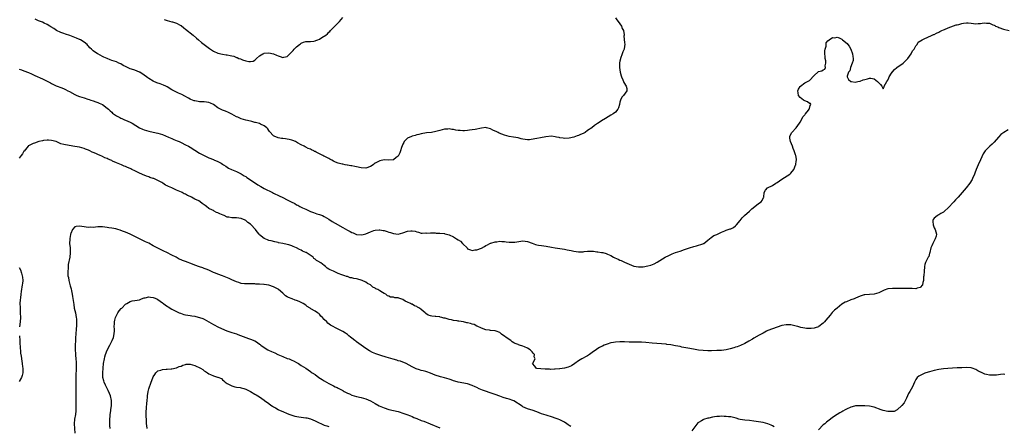
# Model space of a CAD drawing. Units: inches. Extents: x 2595000 to 2598000, y 1500000 to 1503000.
# Drawn here: x 2595735 to 2596161, y 1500328 to 1500504 of the extents above; entities that cross this region are included whole.
import ezdxf

# ---------------------------------------------------------------- set-up
doc = ezdxf.new("R2010")
doc.units = ezdxf.units.IN
doc.header["$MEASUREMENT"] = 0
doc.layers.add('LD25951500_10ft', color=133, linetype='Continuous')

msp = doc.modelspace()

# ---------------------------------------------------------------- linework, layer by layer
at = {"layer": 'LD25951500_10ft'}
for points, elevation in [([(2595993, 1500504.48), (2595993.61, 1500503.61), (2595994.2, 1500503), (2595995, 1500501.95), (2595995.7, 1500501), (2595995.98, 1500499.98), (2595996.52, 1500499), (2595996.82, 1500497.18), (2595996.79, 1500497), (2595996.68, 1500496.68), (2595997, 1500493.86), (2595997.06, 1500493.06), (2595997.08, 1500493), (2595997, 1500492.35), (2595996.79, 1500491), (2595996.21, 1500489.79), (2595995.99, 1500489), (2595995.24, 1500487), (2595995.21, 1500486.79), (2595995, 1500485.86), (2595994.86, 1500485.14), (2595994.81, 1500485), (2595994.75, 1500483), (2595995.05, 1500481), (2595995.51, 1500479.51), (2595995.66, 1500479), (2595996.26, 1500477.74), (2595996.56, 1500477), (2595996.63, 1500476.63), (2595997, 1500476.09), (2595997.38, 1500475.38), (2595997.72, 1500475), (2595997.99, 1500474.01), (2595998.03, 1500473), (2595996.54, 1500471), (2595995.81, 1500470.2), (2595995.23, 1500469), (2595995, 1500468.01), (2595994.78, 1500467), (2595994.4, 1500465.6), (2595994.12, 1500465), (2595993, 1500463.79), (2595992, 1500463), (2595991, 1500462.42), (2595988.8, 1500461), (2595987, 1500459.94), (2595985.57, 1500459), (2595985.21, 1500458.79), (2595984, 1500458), (2595982.78, 1500457), (2595981, 1500455.75), (2595979.88, 1500455), (2595979, 1500454.5), (2595977.94, 1500454.06), (2595977, 1500453.62), (2595976.51, 1500453.49), (2595975, 1500452.97), (2595973, 1500452.55), (2595971, 1500452.4), (2595970.48, 1500452.48), (2595969, 1500452.63), (2595968.74, 1500452.74), (2595967.51, 1500453), (2595967, 1500453.09), (2595965.3, 1500453.3), (2595962.89, 1500453.11), (2595960.65, 1500452.65), (2595959, 1500452.35), (2595958.15, 1500452.15), (2595955.82, 1500451.82), (2595955, 1500451.8), (2595953.91, 1500451.91), (2595953, 1500452.07), (2595952.24, 1500452.24), (2595951, 1500452.59), (2595948.97, 1500452.97), (2595947, 1500453.27), (2595945, 1500453.77), (2595942.7, 1500454.7), (2595942.21, 1500455), (2595941.38, 1500455.38), (2595941, 1500455.58), (2595940.01, 1500456.01), (2595939, 1500456.55), (2595937.25, 1500457), (2595937, 1500457.05), (2595935, 1500456.89), (2595932.27, 1500456.27), (2595931, 1500456.12), (2595929.93, 1500455.93), (2595929, 1500455.88), (2595927.73, 1500455.73), (2595927, 1500455.67), (2595925.76, 1500455.76), (2595925, 1500455.77), (2595924, 1500456), (2595923, 1500456.18), (2595922.26, 1500456.26), (2595921, 1500456.5), (2595920.42, 1500456.42), (2595919, 1500456.39), (2595918.1, 1500456.1), (2595917, 1500455.86), (2595915.35, 1500455.35), (2595913.4, 1500455), (2595911.19, 1500454.81), (2595909, 1500454.39), (2595907.94, 1500454.06), (2595907, 1500453.87), (2595906.39, 1500453.61), (2595905, 1500453.34), (2595904.79, 1500453.21), (2595903, 1500452.46), (2595901.63, 1500451), (2595901.38, 1500450.62), (2595901, 1500449.96), (2595900.42, 1500448.42), (2595899.98, 1500447), (2595899.78, 1500446.22), (2595899.14, 1500445), (2595899, 1500444.78), (2595898.1, 1500444.1), (2595897, 1500443.17), (2595895, 1500443.03), (2595893, 1500443.08), (2595891, 1500442.71), (2595889.84, 1500442.16), (2595889, 1500441.66), (2595888.59, 1500441.41), (2595888.13, 1500441), (2595887, 1500440.24), (2595885, 1500439.5), (2595883, 1500439.6), (2595881, 1500440.08), (2595880.21, 1500440.21), (2595879, 1500440.48), (2595878.51, 1500440.51), (2595877, 1500440.85), (2595876.86, 1500440.86), (2595876.08, 1500441), (2595875, 1500441.27), (2595874.69, 1500441.31), (2595873, 1500441.72), (2595871.83, 1500442.17), (2595871, 1500442.56), (2595870.3, 1500443), (2595869.47, 1500443.47), (2595869, 1500443.66), (2595868.11, 1500444.11), (2595867, 1500444.71), (2595866.78, 1500444.78), (2595866.4, 1500445), (2595865, 1500445.71), (2595863.51, 1500446.49), (2595863, 1500446.72), (2595862.8, 1500446.8), (2595862.44, 1500447), (2595861.48, 1500447.48), (2595861, 1500447.71), (2595860.09, 1500448.09), (2595859, 1500448.62), (2595858.72, 1500448.72), (2595858.25, 1500449), (2595857, 1500449.67), (2595855.48, 1500450.52), (2595854.52, 1500451), (2595853.44, 1500451.44), (2595853, 1500451.59), (2595851.86, 1500451.86), (2595851, 1500452.1), (2595850.15, 1500452.15), (2595849, 1500452.39), (2595848.42, 1500452.42), (2595847, 1500452.68), (2595846.77, 1500452.77), (2595846.3, 1500453), (2595845.36, 1500453.36), (2595845, 1500453.58), (2595843.34, 1500455.34), (2595843, 1500455.78), (2595842.51, 1500456.51), (2595842.07, 1500457), (2595841, 1500457.87), (2595839.43, 1500458.57), (2595839, 1500458.81), (2595838.37, 1500459), (2595837.28, 1500459.28), (2595837, 1500459.33), (2595835.66, 1500459.66), (2595835, 1500459.8), (2595833, 1500460.32), (2595831, 1500460.92), (2595829.53, 1500461.53), (2595829, 1500461.78), (2595827, 1500462.87), (2595825.6, 1500463.6), (2595824.19, 1500464.19), (2595823, 1500464.59), (2595822.71, 1500464.71), (2595822.05, 1500465), (2595821, 1500465.64), (2595819.05, 1500467.05), (2595817.7, 1500467.7), (2595817, 1500467.93), (2595816.06, 1500468.06), (2595815, 1500468.16), (2595813, 1500468.26), (2595812.35, 1500468.35), (2595811, 1500468.6), (2595810.69, 1500468.69), (2595809.24, 1500469.24), (2595809, 1500469.35), (2595808.23, 1500469.77), (2595806.61, 1500470.61), (2595805.33, 1500471.33), (2595803.97, 1500471.97), (2595803, 1500472.41), (2595801, 1500473.45), (2595799, 1500474.67), (2595798.39, 1500475), (2595797.42, 1500475.42), (2595795.94, 1500475.94), (2595794.49, 1500476.49), (2595793, 1500477.15), (2595791, 1500478.34), (2595790.61, 1500478.61), (2595790.11, 1500479), (2595789, 1500479.79), (2595787.16, 1500481), (2595787, 1500481.09), (2595785, 1500481.86), (2595783.63, 1500482.37), (2595783, 1500482.54), (2595781.3, 1500483.3), (2595781, 1500483.49), (2595779.99, 1500483.99), (2595779, 1500484.6), (2595778.11, 1500485), (2595777, 1500485.46), (2595775, 1500486.13), (2595774.39, 1500486.39), (2595773, 1500486.89), (2595771.57, 1500487.57), (2595771, 1500487.83), (2595768.92, 1500488.92), (2595768.77, 1500489), (2595767, 1500490.32), (2595766.19, 1500491), (2595765.57, 1500491.57), (2595765, 1500492.28), (2595764.63, 1500492.63), (2595764.32, 1500493), (2595763, 1500494.04), (2595761.43, 1500495), (2595761.13, 1500495.13), (2595761, 1500495.21), (2595759.7, 1500495.7), (2595759, 1500496.06), (2595758.34, 1500496.34), (2595756.89, 1500496.89), (2595755, 1500497.46), (2595754.25, 1500497.75), (2595753, 1500498.18), (2595751.13, 1500499.13), (2595749.9, 1500499.9), (2595748.7, 1500500.7), (2595748.21, 1500501), (2595747, 1500501.67), (2595745.77, 1500502.23), (2595745, 1500502.61), (2595743.31, 1500503.31), (2595743, 1500503.43), (2595741.92, 1500503.92)], 8850), ([(2595797.77, 1500503.77), (2595799, 1500503.32), (2595801, 1500502.84), (2595801.25, 1500502.75), (2595803, 1500502.26), (2595804.68, 1500501.32), (2595805, 1500501.16), (2595806.22, 1500500.22), (2595807, 1500499.6), (2595810.18, 1500497), (2595811.71, 1500495.71), (2595812.61, 1500495), (2595813.88, 1500493.88), (2595815, 1500493.01), (2595816.1, 1500492.1), (2595817.26, 1500491.26), (2595819, 1500490.15), (2595821, 1500489.33), (2595823, 1500488.85), (2595824.58, 1500488.58), (2595825, 1500488.47), (2595826.28, 1500488.28), (2595827, 1500488.04), (2595827.9, 1500487.9), (2595829, 1500487.41), (2595829.35, 1500487.35), (2595830.01, 1500487), (2595830.75, 1500486.75), (2595831, 1500486.61), (2595831.65, 1500486.35), (2595833, 1500485.96), (2595834.34, 1500485.66), (2595835, 1500485.66), (2595836.19, 1500485.81), (2595837, 1500486.3), (2595837.68, 1500487), (2595839, 1500488.12), (2595840.48, 1500489), (2595840.85, 1500489.15), (2595841, 1500489.19), (2595843, 1500489.41), (2595845, 1500489.01), (2595846.38, 1500488.38), (2595847, 1500488.08), (2595847.84, 1500487.84), (2595849, 1500487.38), (2595849.55, 1500487.55), (2595851, 1500487.82), (2595852.13, 1500489), (2595853, 1500489.84), (2595853.56, 1500490.44), (2595853.98, 1500491), (2595855, 1500491.99), (2595856.28, 1500493), (2595856.65, 1500493.35), (2595857, 1500493.6), (2595857.98, 1500494.02), (2595859, 1500494.25), (2595859.63, 1500494.37), (2595861, 1500494.33), (2595862.49, 1500494.49), (2595863, 1500494.58), (2595863.33, 1500494.67), (2595864.19, 1500495), (2595865, 1500495.34), (2595866, 1500496), (2595867.63, 1500497), (2595868.35, 1500497.65), (2595869, 1500498.3), (2595869.4, 1500498.6), (2595869.75, 1500499), (2595871, 1500500.29), (2595871.61, 1500501), (2595873.36, 1500502.64), (2595873.61, 1500503), (2595875, 1500504.65)], 8840), ([(2595735, 1500482.33), (2595735.95, 1500482.05), (2595737, 1500481.69), (2595739, 1500480.86), (2595740.28, 1500480.28), (2595741.67, 1500479.67), (2595745, 1500478.14), (2595747, 1500477.18), (2595748.45, 1500476.45), (2595749, 1500476.14), (2595751, 1500475.14), (2595751.31, 1500475), (2595753, 1500474.37), (2595754.09, 1500473.91), (2595755, 1500473.55), (2595756.06, 1500473), (2595756.7, 1500472.7), (2595759, 1500471.43), (2595759.28, 1500471.28), (2595759.93, 1500471), (2595761, 1500470.55), (2595763, 1500469.89), (2595764.6, 1500469.4), (2595765.2, 1500469.2), (2595765.89, 1500469), (2595767, 1500468.63), (2595768.18, 1500468.18), (2595769, 1500467.9), (2595769.62, 1500467.62), (2595771, 1500467.03), (2595771.06, 1500467), (2595773, 1500465.53), (2595773.6, 1500465), (2595774.27, 1500464.27), (2595775, 1500463.71), (2595775.33, 1500463.33), (2595777, 1500462.23), (2595778.56, 1500461.44), (2595779, 1500461.19), (2595779.44, 1500461), (2595780.5, 1500460.5), (2595781, 1500460.31), (2595781.9, 1500459.9), (2595783, 1500459.45), (2595783.31, 1500459.31), (2595783.87, 1500459), (2595787, 1500456.98), (2595788.35, 1500456.35), (2595789, 1500456.08), (2595791, 1500455.55), (2595793, 1500455.13), (2595795, 1500454.67), (2595797, 1500454.03), (2595799.61, 1500453), (2595801, 1500452.34), (2595801.93, 1500451.93), (2595803.32, 1500451.32), (2595804.14, 1500451), (2595805, 1500450.62), (2595807, 1500449.67), (2595808.22, 1500449), (2595809, 1500448.55), (2595811, 1500447.28), (2595813, 1500446.06), (2595815, 1500444.95), (2595817, 1500443.99), (2595819, 1500443.23), (2595819.18, 1500443.18), (2595821, 1500442.46), (2595822.34, 1500441.66), (2595823, 1500441.3), (2595823.38, 1500441), (2595824.34, 1500440.35), (2595825, 1500439.98), (2595825.58, 1500439.58), (2595826.79, 1500439), (2595829, 1500438.1), (2595831, 1500437.14), (2595832.27, 1500436.27), (2595833, 1500435.85), (2595833.49, 1500435.49), (2595834.2, 1500435), (2595838.3, 1500432.3), (2595839.56, 1500431.56), (2595841, 1500430.77), (2595844.53, 1500429), (2595845, 1500428.74), (2595847.52, 1500427.52), (2595849, 1500426.85), (2595851, 1500425.88), (2595852.7, 1500425), (2595854.19, 1500424.19), (2595855, 1500423.72), (2595855.5, 1500423.5), (2595856.43, 1500423), (2595857.56, 1500422.44), (2595859, 1500421.8), (2595861, 1500420.85), (2595862.31, 1500420.31), (2595863, 1500420.04), (2595863.77, 1500419.77), (2595865, 1500419.43), (2595866.21, 1500419), (2595867, 1500418.68), (2595869, 1500417.47), (2595870.48, 1500416.48), (2595871.71, 1500415.71), (2595875, 1500413.92), (2595877, 1500412.74), (2595878.14, 1500412.14), (2595879, 1500411.66), (2595879.51, 1500411.51), (2595880.71, 1500411), (2595881, 1500410.9), (2595881.13, 1500410.87), (2595883.28, 1500410.72), (2595885, 1500411.15), (2595887, 1500411.98), (2595888.51, 1500412.51), (2595889, 1500412.7), (2595890.83, 1500412.83), (2595891, 1500412.86), (2595892.56, 1500412.56), (2595893, 1500412.5), (2595894.17, 1500412.17), (2595895, 1500411.88), (2595895.69, 1500411.69), (2595897, 1500411.2), (2595899, 1500411.05), (2595901, 1500411.6), (2595903, 1500412.22), (2595904.42, 1500412.42), (2595905, 1500412.43), (2595906.28, 1500412.28), (2595907, 1500412.01), (2595907.84, 1500411.84), (2595909, 1500411.46), (2595909.44, 1500411.44), (2595911, 1500411.49), (2595911.46, 1500411.46), (2595913, 1500411.62), (2595913.53, 1500411.53), (2595915, 1500411.53), (2595915.48, 1500411.48), (2595917, 1500411.4), (2595919, 1500411.2), (2595919.17, 1500411.17), (2595919.87, 1500411), (2595921, 1500410.68), (2595923, 1500409.79), (2595924.24, 1500409), (2595925, 1500408.48), (2595925.94, 1500407.94), (2595926.9, 1500406.9), (2595927, 1500406.76), (2595928.79, 1500405), (2595929, 1500404.7), (2595930.26, 1500404.26), (2595931, 1500403.88), (2595932.14, 1500404.14), (2595933, 1500404.26), (2595935, 1500404.97), (2595936.37, 1500405.63), (2595937, 1500406.02), (2595937.59, 1500406.41), (2595938.72, 1500407), (2595939, 1500407.1), (2595939.12, 1500407.12), (2595941, 1500407.69), (2595941.72, 1500407.72), (2595943, 1500407.97), (2595943.84, 1500407.84), (2595945, 1500407.85), (2595945.68, 1500407.68), (2595947, 1500407.53), (2595947.5, 1500407.5), (2595949, 1500407.45), (2595949.56, 1500407.56), (2595953, 1500408.15), (2595955, 1500407.84), (2595957, 1500407.05), (2595958.49, 1500406.49), (2595959, 1500406.36), (2595959.71, 1500406.29), (2595961, 1500406.04), (2595962.08, 1500405.92), (2595963, 1500405.75), (2595965.3, 1500405.3), (2595967, 1500405), (2595969, 1500404.76), (2595971, 1500404.44), (2595972.21, 1500404.21), (2595973, 1500404.03), (2595973.88, 1500403.88), (2595975, 1500403.64), (2595977, 1500403.41), (2595979, 1500403.41), (2595979.46, 1500403.46), (2595981, 1500403.56), (2595981.62, 1500403.62), (2595983.61, 1500403.61), (2595985, 1500403.39), (2595985.36, 1500403.36), (2595987, 1500403.12), (2595987.61, 1500403), (2595989, 1500402.66), (2595989.62, 1500402.38), (2595991, 1500401.69), (2595992.23, 1500401), (2595992.75, 1500400.75), (2595994.16, 1500400.16), (2595995, 1500399.78), (2595995.57, 1500399.57), (2595997, 1500398.93), (2595999, 1500397.98), (2596001, 1500397.19), (2596002.01, 1500397), (2596003, 1500396.84), (2596005, 1500396.89), (2596007, 1500397.22), (2596008.38, 1500397.62), (2596009.81, 1500398.19), (2596011.09, 1500398.91), (2596014.57, 1500401), (2596016.18, 1500401.82), (2596017, 1500402.2), (2596017.56, 1500402.44), (2596019, 1500403.01), (2596021, 1500403.7), (2596023, 1500404.37), (2596025.05, 1500405), (2596027, 1500405.63), (2596028.07, 1500405.93), (2596030.82, 1500406.82), (2596031.1, 1500406.9), (2596031.3, 1500407), (2596033, 1500408.32), (2596034.44, 1500409.56), (2596035, 1500409.96), (2596035.66, 1500410.34), (2596037, 1500410.88), (2596039, 1500411.79), (2596040.36, 1500412.36), (2596041, 1500412.65), (2596042.77, 1500413.23), (2596043, 1500413.32), (2596044.11, 1500413.89), (2596045, 1500414.52), (2596045.46, 1500415), (2596047, 1500416.88), (2596047.92, 1500418.08), (2596048.85, 1500419), (2596051.05, 1500421), (2596052.03, 1500421.97), (2596053.42, 1500423), (2596055, 1500424.25), (2596056.12, 1500425), (2596056.5, 1500425.5), (2596057.2, 1500426.8), (2596057.27, 1500427), (2596057.43, 1500429), (2596057.98, 1500430.02), (2596058.86, 1500431), (2596061, 1500432.06), (2596062.49, 1500433), (2596063, 1500433.3), (2596064.01, 1500433.99), (2596065, 1500434.7), (2596068.51, 1500437), (2596068.79, 1500437.21), (2596069, 1500437.42), (2596070.25, 1500439), (2596071, 1500440.84), (2596071.06, 1500441), (2596071.32, 1500442.68), (2596071.42, 1500443), (2596071.44, 1500443.44), (2596071.15, 1500445), (2596071, 1500445.31), (2596070.54, 1500446.54), (2596070.42, 1500447), (2596069.97, 1500447.97), (2596069.65, 1500449), (2596068.83, 1500451), (2596068.56, 1500452.56), (2596068.46, 1500453), (2596068.59, 1500453.41), (2596069.4, 1500455), (2596071.28, 1500457), (2596072.05, 1500457.95), (2596072.75, 1500459), (2596073, 1500459.49), (2596073.94, 1500461), (2596074.21, 1500461.79), (2596075, 1500462.65), (2596075.15, 1500462.85), (2596075.31, 1500463), (2596076.6, 1500464.6), (2596076.9, 1500465), (2596076.9, 1500465.1), (2596077, 1500465.37), (2596077.34, 1500466.66), (2596077.56, 1500467), (2596077.43, 1500467.43), (2596077, 1500467.53), (2596076.2, 1500468.2), (2596075, 1500468.58), (2596074.74, 1500468.74), (2596074.46, 1500469), (2596073, 1500470.1), (2596072.24, 1500471), (2596072.07, 1500472.07), (2596072, 1500473), (2596072.28, 1500473.72), (2596073, 1500474.89), (2596073.1, 1500475), (2596075, 1500476.48), (2596076.21, 1500477), (2596076.74, 1500477.26), (2596077, 1500477.42), (2596079, 1500479.57), (2596080.84, 1500481.16), (2596081, 1500481.26), (2596082.32, 1500481.68), (2596083, 1500482.05), (2596083.7, 1500482.3), (2596084.04, 1500483), (2596083.81, 1500483.81), (2596084.13, 1500485), (2596084.12, 1500485.88), (2596083.85, 1500487), (2596083.77, 1500487.77), (2596083.7, 1500489), (2596083.69, 1500490.31), (2596083.81, 1500491), (2596084.25, 1500492.25), (2596084.24, 1500493.76), (2596085, 1500494.56), (2596085.5, 1500495), (2596087, 1500496), (2596087.94, 1500495.94), (2596089, 1500496.12), (2596089.84, 1500495.84), (2596091, 1500495.32), (2596091.21, 1500495.21), (2596091.35, 1500495), (2596093.4, 1500493.4), (2596093.58, 1500493), (2596094.26, 1500492.26), (2596094.89, 1500491), (2596095.67, 1500489), (2596095.78, 1500487.78), (2596095.89, 1500487), (2596095.88, 1500486.12), (2596095.55, 1500485), (2596094.73, 1500483), (2596094.43, 1500481.57), (2596093.87, 1500481), (2596093.33, 1500479.32), (2596093.39, 1500479), (2596093.87, 1500477.87), (2596095, 1500477.05), (2596095.19, 1500477), (2596096.76, 1500476.76), (2596097.99, 1500477), (2596098.78, 1500477.22), (2596099, 1500477.19), (2596100.23, 1500477.77), (2596101, 1500477.89), (2596102.14, 1500478.14), (2596103, 1500478.42), (2596103.62, 1500478.38), (2596105, 1500478.2), (2596106.51, 1500477), (2596106.76, 1500476.76), (2596107, 1500476.47), (2596107.72, 1500475.72), (2596108.36, 1500475), (2596109, 1500473.9), (2596109.35, 1500474.65), (2596109.38, 1500475), (2596110.48, 1500477), (2596111, 1500477.54), (2596111.36, 1500478.64), (2596111.53, 1500479), (2596112.6, 1500480.6), (2596112.83, 1500481), (2596112.91, 1500481.09), (2596113, 1500481.15), (2596113.85, 1500482.15), (2596114.83, 1500483), (2596117.55, 1500485), (2596119.34, 1500486.66), (2596119.65, 1500487), (2596121.03, 1500489), (2596121.67, 1500490.33), (2596122.29, 1500491), (2596123, 1500492.38), (2596123.62, 1500493), (2596124.04, 1500493.96), (2596125.8, 1500495), (2596127, 1500495.67), (2596128.02, 1500496.02), (2596130.13, 1500497), (2596130.7, 1500497.3), (2596131, 1500497.37), (2596132.02, 1500497.98), (2596133, 1500498.37), (2596133.4, 1500498.6), (2596134.3, 1500499), (2596135, 1500499.33), (2596135.55, 1500499.55), (2596137, 1500500.17), (2596140.54, 1500501.46), (2596141, 1500501.58), (2596141.72, 1500501.72), (2596143, 1500502.1), (2596143.73, 1500502.27), (2596145, 1500502.31), (2596145.69, 1500502.31), (2596147, 1500502.17), (2596149, 1500501.99), (2596150.1, 1500502.1), (2596151, 1500502.14), (2596151.79, 1500502.21), (2596153, 1500502.41), (2596153.7, 1500502.3), (2596155, 1500502.22), (2596156.46, 1500501.54), (2596157, 1500501.33), (2596157.22, 1500501.22), (2596157.6, 1500501), (2596158.59, 1500500.59), (2596159, 1500500.39), (2596161, 1500499.69), (2596163.45, 1500499)], 8860), ([(2596163, 1500456.06), (2596161.13, 1500455), (2596159.89, 1500454.11), (2596158.87, 1500453), (2596157, 1500450.83), (2596156.08, 1500449.92), (2596155.09, 1500449), (2596153.05, 1500446.95), (2596152.25, 1500445.75), (2596151, 1500443.19), (2596150, 1500441), (2596149.2, 1500439), (2596148.62, 1500437.38), (2596148.51, 1500437), (2596147.66, 1500435), (2596147.4, 1500434.6), (2596146.41, 1500433), (2596144.84, 1500431), (2596143.95, 1500430.05), (2596143.15, 1500429), (2596141.36, 1500427), (2596140.17, 1500425.83), (2596139.49, 1500425), (2596137, 1500422.44), (2596135.46, 1500421), (2596135, 1500420.54), (2596133.86, 1500419.86), (2596133, 1500419.29), (2596132.38, 1500419), (2596131.61, 1500418.39), (2596131, 1500417.95), (2596130.61, 1500417.39), (2596130.38, 1500417), (2596130.41, 1500416.41), (2596130.52, 1500415), (2596131, 1500413.79), (2596131.46, 1500413), (2596131.99, 1500411), (2596131.83, 1500410.17), (2596131.47, 1500409), (2596130.39, 1500407), (2596130.02, 1500405.98), (2596129.53, 1500405), (2596129.06, 1500403.06), (2596129.06, 1500402.94), (2596129, 1500402.77), (2596128.64, 1500401.36), (2596128.42, 1500401), (2596127.84, 1500399.84), (2596127.24, 1500398.76), (2596127, 1500397.82), (2596126.85, 1500397), (2596126.85, 1500396.85), (2596126.69, 1500395), (2596126.56, 1500393), (2596126.46, 1500392.46), (2596126.41, 1500391), (2596126.05, 1500390.05), (2596125.91, 1500389), (2596125, 1500387.89), (2596123.62, 1500387.62), (2596123, 1500387.37), (2596121.5, 1500387.5), (2596121, 1500387.47), (2596119.54, 1500387.54), (2596117.54, 1500387.54), (2596117, 1500387.53), (2596115.55, 1500387.55), (2596113, 1500387.51), (2596111, 1500387.27), (2596109.3, 1500386.7), (2596107.91, 1500386.08), (2596107, 1500385.62), (2596105, 1500385.03), (2596101, 1500384.8), (2596100.7, 1500384.7), (2596099, 1500384.19), (2596097, 1500383.27), (2596096.37, 1500383), (2596095, 1500382.52), (2596093, 1500381.75), (2596092.48, 1500381.52), (2596091, 1500380.66), (2596089, 1500379.05), (2596087.89, 1500378.11), (2596087, 1500377.19), (2596086.89, 1500377.11), (2596085.93, 1500375.93), (2596085.14, 1500375), (2596085, 1500374.81), (2596084.17, 1500373.83), (2596083.58, 1500373), (2596083, 1500372.43), (2596081.08, 1500371), (2596081, 1500370.96), (2596079.54, 1500370.46), (2596079, 1500370.32), (2596077.81, 1500370.19), (2596077, 1500370.15), (2596075.77, 1500370.23), (2596075, 1500370.33), (2596073.35, 1500370.65), (2596071.93, 1500371), (2596071.22, 1500371.22), (2596069, 1500371.75), (2596067, 1500371.84), (2596065, 1500371.45), (2596063, 1500370.81), (2596061, 1500370.08), (2596059, 1500369.27), (2596058.45, 1500369), (2596057, 1500368.22), (2596055.26, 1500367.26), (2596053, 1500365.96), (2596052.41, 1500365.59), (2596050.72, 1500364.72), (2596049, 1500363.76), (2596047.13, 1500362.87), (2596045.73, 1500362.27), (2596045, 1500362.04), (2596044.24, 1500361.76), (2596042.66, 1500361.34), (2596041, 1500361), (2596039, 1500360.73), (2596037, 1500360.62), (2596034.57, 1500360.57), (2596033, 1500360.58), (2596031, 1500360.66), (2596029, 1500360.87), (2596026.8, 1500361.2), (2596024.36, 1500361.64), (2596021.83, 1500362.17), (2596021, 1500362.36), (2596019, 1500362.74), (2596017, 1500363.08), (2596015.3, 1500363.3), (2596015, 1500363.36), (2596013, 1500363.54), (2596011, 1500363.68), (2596009, 1500363.85), (2596006.16, 1500364.16), (2596004.29, 1500364.3), (2596002.32, 1500364.32), (2596001, 1500364.3), (2595999, 1500364.32), (2595997, 1500364.41), (2595995, 1500364.46), (2595993, 1500364.32), (2595992.13, 1500364.13), (2595991, 1500363.95), (2595989.43, 1500363.43), (2595989, 1500363.32), (2595988.23, 1500363), (2595987.39, 1500362.61), (2595987, 1500362.38), (2595986.08, 1500361.92), (2595985, 1500361.22), (2595984.86, 1500361.14), (2595983, 1500359.82), (2595981.74, 1500359), (2595981, 1500358.43), (2595980.01, 1500357.99), (2595979, 1500357.29), (2595978.78, 1500357.22), (2595978.43, 1500357), (2595977, 1500356.17), (2595975.45, 1500355), (2595973.97, 1500354.03), (2595972.61, 1500353.39), (2595971, 1500352.99), (2595969, 1500352.78), (2595968.77, 1500352.77), (2595967, 1500352.6), (2595966.61, 1500352.61), (2595965, 1500352.48), (2595964.53, 1500352.53), (2595963, 1500352.54), (2595962.58, 1500352.58), (2595960.74, 1500352.74), (2595959, 1500352.95), (2595958.72, 1500353), (2595958.13, 1500353.87), (2595957.19, 1500355), (2595957.24, 1500355.24), (2595958.23, 1500357), (2595957.91, 1500357.91), (2595958, 1500359), (2595957.48, 1500359.48), (2595957, 1500360.09), (2595956.52, 1500360.52), (2595956.17, 1500361), (2595955, 1500361.66), (2595953.74, 1500362.26), (2595953, 1500362.52), (2595951.55, 1500363), (2595951.12, 1500363.12), (2595951, 1500363.2), (2595949.64, 1500363.64), (2595949, 1500364.05), (2595948.4, 1500364.4), (2595947.71, 1500365), (2595947, 1500365.4), (2595943.79, 1500367.79), (2595943, 1500368.4), (2595941.42, 1500369), (2595941, 1500369.13), (2595940.84, 1500369.16), (2595939, 1500369.32), (2595938.58, 1500369.42), (2595937, 1500369.64), (2595935, 1500370.37), (2595933.21, 1500371.21), (2595933, 1500371.26), (2595931.86, 1500371.86), (2595931, 1500372.02), (2595930.32, 1500372.32), (2595929, 1500372.6), (2595928.69, 1500372.69), (2595927.31, 1500373), (2595925.32, 1500373.32), (2595925, 1500373.35), (2595924.55, 1500373.45), (2595923, 1500373.67), (2595922.04, 1500373.96), (2595921, 1500374.12), (2595919.31, 1500374.69), (2595919, 1500374.72), (2595918.72, 1500374.72), (2595917.91, 1500375), (2595917.15, 1500375.15), (2595917, 1500375.23), (2595915.33, 1500375.33), (2595915, 1500375.42), (2595913.53, 1500375.53), (2595913, 1500375.68), (2595912.02, 1500376.02), (2595911, 1500376.74), (2595910.83, 1500376.83), (2595910.72, 1500377), (2595909, 1500378.33), (2595908.19, 1500379), (2595907.41, 1500379.41), (2595907, 1500379.64), (2595906.03, 1500380.03), (2595905, 1500380.64), (2595904.72, 1500380.72), (2595904.31, 1500381), (2595903, 1500381.62), (2595901.95, 1500381.96), (2595901, 1500382.69), (2595900.2, 1500383), (2595899.26, 1500383.26), (2595899, 1500383.41), (2595897.5, 1500383.5), (2595897, 1500383.7), (2595895.74, 1500383.74), (2595895, 1500384.15), (2595894.34, 1500384.34), (2595893.67, 1500385), (2595893, 1500385.3), (2595892.24, 1500385.76), (2595891, 1500386.42), (2595890.26, 1500387), (2595889.35, 1500387.35), (2595889, 1500387.56), (2595888.04, 1500388.04), (2595887.03, 1500389), (2595885.69, 1500389.69), (2595885, 1500390.19), (2595883.38, 1500391), (2595883, 1500391.14), (2595881.46, 1500391.46), (2595881, 1500391.62), (2595879.78, 1500391.78), (2595879, 1500392.08), (2595878.14, 1500392.14), (2595877, 1500392.62), (2595876.63, 1500392.63), (2595875.84, 1500393), (2595875, 1500393.23), (2595874.57, 1500393.43), (2595873, 1500393.96), (2595871.02, 1500395), (2595869.5, 1500395.5), (2595869, 1500395.91), (2595868.21, 1500396.21), (2595867.58, 1500397), (2595867, 1500397.36), (2595865.48, 1500398.52), (2595865, 1500398.84), (2595864.82, 1500399), (2595863.6, 1500399.6), (2595863, 1500400.21), (2595862.47, 1500400.47), (2595862.13, 1500401), (2595859.21, 1500403), (2595859, 1500403.11), (2595857.65, 1500403.65), (2595857, 1500404.01), (2595856.28, 1500404.28), (2595855, 1500405.06), (2595853.58, 1500405.58), (2595853, 1500405.91), (2595851.64, 1500406.36), (2595851, 1500406.47), (2595849.1, 1500406.9), (2595849, 1500406.9), (2595847.25, 1500407.25), (2595847, 1500407.36), (2595845.65, 1500407.64), (2595844.04, 1500408.04), (2595843, 1500408.28), (2595842.46, 1500408.46), (2595841, 1500409.08), (2595839, 1500410.75), (2595838.81, 1500411), (2595837.92, 1500411.92), (2595837.23, 1500413), (2595837.11, 1500413.11), (2595835.36, 1500415), (2595835.16, 1500415.16), (2595835, 1500415.32), (2595833.98, 1500415.98), (2595833, 1500416.88), (2595832.78, 1500417), (2595831, 1500417.72), (2595829, 1500417.99), (2595827.95, 1500418.05), (2595827, 1500418.03), (2595825.69, 1500418.31), (2595825, 1500418.34), (2595823.67, 1500419), (2595823.18, 1500419.18), (2595821.78, 1500419.78), (2595821, 1500420.22), (2595820.39, 1500420.39), (2595819.39, 1500421), (2595819, 1500421.15), (2595818.64, 1500421.36), (2595817, 1500422.14), (2595816.01, 1500423), (2595815.4, 1500423.4), (2595815, 1500423.69), (2595814.2, 1500424.2), (2595813.27, 1500425), (2595812.65, 1500425.35), (2595811, 1500426.19), (2595809.53, 1500427), (2595809.17, 1500427.17), (2595809, 1500427.26), (2595807.75, 1500427.75), (2595807, 1500428.22), (2595806.42, 1500428.42), (2595805.54, 1500429), (2595805.16, 1500429.16), (2595804.55, 1500429.45), (2595803, 1500430.07), (2595801, 1500431.01), (2595799.57, 1500431.57), (2595799, 1500431.94), (2595798.22, 1500432.22), (2595797.19, 1500433), (2595796.74, 1500433.26), (2595793.23, 1500435), (2595793, 1500435.1), (2595791.55, 1500435.55), (2595791, 1500435.79), (2595790.09, 1500436.09), (2595789, 1500436.56), (2595788.68, 1500436.68), (2595788.08, 1500437), (2595787, 1500437.41), (2595786.2, 1500437.8), (2595785, 1500438.32), (2595783.7, 1500439), (2595783.22, 1500439.22), (2595783, 1500439.35), (2595781.82, 1500439.82), (2595781, 1500440.24), (2595780.41, 1500440.41), (2595779.18, 1500441), (2595777, 1500441.83), (2595775.38, 1500442.62), (2595775, 1500442.78), (2595774.57, 1500443), (2595773.47, 1500443.47), (2595773, 1500443.7), (2595772.04, 1500444.04), (2595771, 1500444.54), (2595770.65, 1500444.65), (2595769.96, 1500445), (2595769, 1500445.42), (2595768.15, 1500445.85), (2595767, 1500446.36), (2595766.51, 1500446.51), (2595765.57, 1500447), (2595765.17, 1500447.17), (2595765, 1500447.29), (2595763.71, 1500447.71), (2595763, 1500448.06), (2595761, 1500448.55), (2595759, 1500448.91), (2595755, 1500449.55), (2595754.2, 1500449.8), (2595753, 1500450.12), (2595751, 1500451), (2595749, 1500451.53), (2595747.61, 1500451.61), (2595747, 1500451.66), (2595745.44, 1500451.44), (2595745, 1500451.39), (2595743.43, 1500451), (2595741.61, 1500450.39), (2595741, 1500450.21), (2595740.17, 1500449.83), (2595739, 1500449.23), (2595738.88, 1500449.12), (2595738.78, 1500449), (2595737.1, 1500446.9), (2595737, 1500446.81), (2595736.32, 1500445.68), (2595735.85, 1500445), (2595735, 1500443.87)], 8870), ([(2595973.8, 1500327.8), (2595973, 1500328.29), (2595972.59, 1500328.59), (2595971.97, 1500329), (2595971, 1500329.64), (2595970.16, 1500330.16), (2595969, 1500330.72), (2595968.26, 1500331), (2595967, 1500331.43), (2595965.79, 1500331.79), (2595963, 1500332.66), (2595961, 1500333.35), (2595959, 1500334.12), (2595957, 1500334.84), (2595955.36, 1500335.36), (2595955, 1500335.49), (2595953.93, 1500335.93), (2595953, 1500336.37), (2595952.6, 1500336.6), (2595949, 1500338.84), (2595948.6, 1500339), (2595947, 1500339.6), (2595945.89, 1500339.89), (2595944.37, 1500340.37), (2595943, 1500340.86), (2595941, 1500341.6), (2595940.07, 1500341.93), (2595935.48, 1500343.48), (2595934.11, 1500344.11), (2595933, 1500344.7), (2595932.39, 1500345), (2595931, 1500345.6), (2595929, 1500346.23), (2595925, 1500347.02), (2595923.45, 1500347.45), (2595923, 1500347.61), (2595921.95, 1500347.95), (2595921, 1500348.31), (2595919, 1500348.86), (2595917.26, 1500349.26), (2595915, 1500350.05), (2595913, 1500350.86), (2595911.43, 1500351.43), (2595911, 1500351.54), (2595909.88, 1500351.88), (2595909, 1500352.09), (2595908.28, 1500352.28), (2595906.77, 1500352.77), (2595905, 1500353.59), (2595902.51, 1500355), (2595901.48, 1500355.48), (2595901, 1500355.62), (2595900.01, 1500356.01), (2595899, 1500356.26), (2595898.44, 1500356.44), (2595896.85, 1500356.85), (2595893.74, 1500357.74), (2595891.52, 1500358.48), (2595891, 1500358.63), (2595889.27, 1500359.27), (2595887.86, 1500359.86), (2595886.54, 1500360.54), (2595885, 1500361.48), (2595881, 1500364.47), (2595880.67, 1500364.67), (2595880.2, 1500365), (2595879, 1500365.95), (2595878.39, 1500366.39), (2595877.67, 1500367), (2595877, 1500367.53), (2595876.12, 1500368.12), (2595875, 1500368.85), (2595874.74, 1500369), (2595873, 1500369.84), (2595869.66, 1500371.66), (2595868.53, 1500372.53), (2595868.11, 1500373), (2595867, 1500374.12), (2595866.22, 1500375), (2595865.58, 1500375.58), (2595865, 1500376.32), (2595864.6, 1500376.6), (2595864.11, 1500377), (2595863, 1500377.67), (2595861.25, 1500378.75), (2595861, 1500378.88), (2595860.84, 1500379), (2595859.65, 1500379.65), (2595859, 1500380.25), (2595857.9, 1500381), (2595857, 1500381.48), (2595856.16, 1500381.84), (2595855, 1500382.31), (2595854.46, 1500382.46), (2595853.07, 1500383), (2595851.53, 1500383.53), (2595851, 1500383.89), (2595850.28, 1500384.28), (2595849.5, 1500385), (2595849, 1500385.4), (2595847.19, 1500387), (2595847, 1500387.14), (2595845, 1500388.23), (2595843, 1500388.86), (2595841, 1500389.15), (2595840.81, 1500389.19), (2595839, 1500389.34), (2595837.39, 1500389.39), (2595837, 1500389.47), (2595836.49, 1500389.51), (2595833, 1500389.48), (2595832.47, 1500389.53), (2595831, 1500389.71), (2595830.04, 1500390.04), (2595829, 1500390.31), (2595827, 1500391.18), (2595825.83, 1500391.83), (2595824.44, 1500392.44), (2595823, 1500392.99), (2595821, 1500393.69), (2595819.86, 1500394.14), (2595819, 1500394.45), (2595817, 1500395.35), (2595815.88, 1500395.88), (2595815, 1500396.17), (2595814.43, 1500396.43), (2595813, 1500396.92), (2595811, 1500397.64), (2595809.95, 1500398.05), (2595807, 1500399.13), (2595805.62, 1500399.62), (2595805, 1500399.93), (2595804.24, 1500400.24), (2595802.83, 1500401), (2595801, 1500401.89), (2595798.81, 1500403), (2595797.57, 1500403.57), (2595797, 1500403.86), (2595795, 1500404.87), (2595793, 1500405.97), (2595791.02, 1500407.02), (2595789.69, 1500407.69), (2595789, 1500407.99), (2595786.96, 1500408.96), (2595785, 1500409.97), (2595783, 1500410.92), (2595781, 1500411.79), (2595780.11, 1500412.11), (2595779, 1500412.58), (2595778.67, 1500412.67), (2595777.71, 1500413), (2595776.72, 1500413.28), (2595775, 1500413.6), (2595773.74, 1500413.74), (2595773, 1500413.88), (2595772, 1500414), (2595771, 1500414.09), (2595769.89, 1500414.11), (2595769, 1500414.1), (2595767.97, 1500414.03), (2595767, 1500413.93), (2595765.94, 1500413.94), (2595765, 1500413.91), (2595763.96, 1500414.04), (2595763, 1500414.21), (2595761, 1500414.47), (2595759.67, 1500414.33), (2595759, 1500414.09), (2595757.95, 1500413), (2595757.31, 1500411.31), (2595757.15, 1500411), (2595757.11, 1500410.89), (2595756.84, 1500409.16), (2595756.81, 1500408.81), (2595756.79, 1500407), (2595756.96, 1500405.04), (2595757.04, 1500402.96), (2595756.82, 1500401), (2595756.2, 1500397.8), (2595756.12, 1500397), (2595756.11, 1500396.11), (2595755.98, 1500395), (2595755.97, 1500394.03), (2595756.06, 1500393), (2595756.24, 1500392.25), (2595756.39, 1500391), (2595756.85, 1500389.15), (2595757, 1500388.63), (2595757.4, 1500387.4), (2595757.56, 1500386.44), (2595757.91, 1500385), (2595758.09, 1500384.09), (2595758.33, 1500382.33), (2595758.54, 1500380.54), (2595758.8, 1500379), (2595759.25, 1500377), (2595759.66, 1500375), (2595759.69, 1500374.31), (2595759.82, 1500373), (2595759.82, 1500371.82), (2595759.72, 1500371), (2595759.62, 1500370.38), (2595759.42, 1500367.42), (2595759.35, 1500366.65), (2595759.26, 1500365), (2595759.2, 1500363), (2595759.2, 1500361), (2595759.27, 1500359.27), (2595759.29, 1500359), (2595759.34, 1500358.66), (2595759.49, 1500357), (2595759.58, 1500355.57), (2595759.66, 1500355), (2595759.67, 1500354.33), (2595759.65, 1500353), (2595759.55, 1500351.55), (2595759.52, 1500351), (2595759.52, 1500350.48), (2595759.44, 1500349), (2595759.44, 1500347.44), (2595759.5, 1500346.5), (2595759.53, 1500345), (2595759.53, 1500343), (2595759.49, 1500341), (2595759.48, 1500339.48), (2595759.49, 1500338.51), (2595759.47, 1500337), (2595759.39, 1500335.39), (2595759.4, 1500334.6), (2595759.25, 1500333), (2595758.95, 1500331), (2595758.77, 1500329), (2595758.99, 1500324.99)], 8880), ([(2595735, 1500396.57), (2595735.52, 1500395.52), (2595735.88, 1500394.12), (2595736.25, 1500393), (2595736.35, 1500392.35), (2595736.46, 1500391), (2595736.32, 1500389.68), (2595736.28, 1500389), (2595735.8, 1500386.2), (2595735.62, 1500385), (2595735.46, 1500383.46), (2595735.36, 1500382.64), (2595735.29, 1500381), (2595735.33, 1500379.33), (2595735.32, 1500379), (2595735.33, 1500378.67), (2595735.43, 1500377), (2595735.45, 1500375), (2595735.32, 1500373), (2595735.13, 1500370.87)], 8870), ([(2595774.32, 1500327), (2595774.21, 1500328.21), (2595774.19, 1500329), (2595774.2, 1500329.8), (2595774.19, 1500331), (2595774.3, 1500332.3), (2595774.33, 1500333), (2595774.57, 1500334.57), (2595774.61, 1500335), (2595774.89, 1500336.89), (2595774.9, 1500339), (2595774.44, 1500341), (2595774.03, 1500342.03), (2595773.44, 1500343.44), (2595773, 1500344.21), (2595772.75, 1500344.75), (2595772.27, 1500345.73), (2595771.73, 1500347), (2595771.6, 1500347.6), (2595771.13, 1500349), (2595771.08, 1500351), (2595771.49, 1500355), (2595771.82, 1500357), (2595772.06, 1500357.94), (2595772.37, 1500359), (2595773, 1500360.8), (2595774.17, 1500363), (2595775.17, 1500365), (2595775.7, 1500366.3), (2595775.91, 1500367), (2595776.02, 1500368.02), (2595776.18, 1500369), (2595776.17, 1500369.83), (2595776.12, 1500371), (2595776.15, 1500372.15), (2595776.15, 1500373), (2595776.28, 1500373.72), (2595776.62, 1500375), (2595777, 1500375.76), (2595777.7, 1500377), (2595778.21, 1500377.79), (2595779.15, 1500378.85), (2595779.33, 1500379), (2595781, 1500380.72), (2595781.5, 1500381), (2595783, 1500381.9), (2595783.89, 1500382.11), (2595785, 1500382.24), (2595787, 1500382.62), (2595787.92, 1500383), (2595789, 1500383.39), (2595789.48, 1500383.48), (2595791, 1500383.88), (2595791.74, 1500383.74), (2595793, 1500383.64), (2595793.43, 1500383.44), (2595794.5, 1500383), (2595795, 1500382.76), (2595797, 1500381.35), (2595797.46, 1500381), (2595798.29, 1500380.29), (2595799, 1500379.85), (2595799.5, 1500379.5), (2595801, 1500378.56), (2595803, 1500377.53), (2595804.22, 1500377), (2595804.77, 1500376.77), (2595806.27, 1500376.27), (2595807, 1500376.13), (2595807.9, 1500375.9), (2595809, 1500375.81), (2595809.65, 1500375.65), (2595811, 1500375.51), (2595811.39, 1500375.39), (2595813.01, 1500375.01), (2595814.44, 1500374.44), (2595815, 1500374.19), (2595817.09, 1500373), (2595819, 1500371.86), (2595819.6, 1500371.6), (2595820.7, 1500371), (2595821.28, 1500370.72), (2595824.79, 1500369.21), (2595827, 1500368.45), (2595829, 1500367.84), (2595829.62, 1500367.62), (2595833, 1500366.27), (2595834.16, 1500365.84), (2595835, 1500365.61), (2595836.89, 1500364.89), (2595838.12, 1500364.12), (2595839, 1500363.46), (2595839.24, 1500363.24), (2595839.55, 1500363), (2595841, 1500361.96), (2595842.58, 1500361), (2595842.85, 1500360.85), (2595844.21, 1500360.21), (2595845.61, 1500359.61), (2595846.89, 1500359), (2595849, 1500358.05), (2595851, 1500357.26), (2595851.75, 1500357), (2595852.66, 1500356.66), (2595854.02, 1500356.02), (2595855, 1500355.49), (2595855.3, 1500355.3), (2595855.86, 1500355), (2595857, 1500354.24), (2595858.98, 1500352.98), (2595861, 1500351.63), (2595861.33, 1500351.33), (2595861.81, 1500351), (2595863, 1500350.26), (2595864.72, 1500349), (2595866.07, 1500348.07), (2595867, 1500347.49), (2595869, 1500346.41), (2595871, 1500345.45), (2595871.79, 1500345), (2595872.6, 1500344.6), (2595873, 1500344.43), (2595873.94, 1500343.94), (2595875, 1500343.32), (2595875.21, 1500343.21), (2595875.55, 1500343), (2595877, 1500342.24), (2595877.89, 1500341.89), (2595879, 1500341.37), (2595881, 1500340.79), (2595883, 1500340.34), (2595884.03, 1500340.03), (2595885, 1500339.76), (2595887, 1500338.9), (2595889, 1500337.75), (2595890.77, 1500336.77), (2595892.15, 1500336.15), (2595893, 1500335.81), (2595895, 1500335.21), (2595897, 1500334.76), (2595899, 1500334.26), (2595901.47, 1500333.47), (2595902.8, 1500333), (2595904.36, 1500332.36), (2595905, 1500332.07), (2595905.76, 1500331.76), (2595907, 1500331.21), (2595909, 1500330.45), (2595910.09, 1500330.09), (2595912.91, 1500328.91), (2595917, 1500327.17)], 8890), ([(2595735.05, 1500367), (2595735.17, 1500365), (2595735.29, 1500363.29), (2595735.37, 1500362.63), (2595735.55, 1500359.55), (2595735.85, 1500358.15), (2595736.1, 1500356.1), (2595736.3, 1500355), (2595736.44, 1500353.56), (2595736.51, 1500353), (2595736.51, 1500352.51), (2595736.47, 1500351), (2595736.18, 1500349.82), (2595735.93, 1500349), (2595735, 1500347.33)], 8870), ([(2595790.34, 1500327), (2595790.22, 1500328.22), (2595790.1, 1500329), (2595790.01, 1500330.01), (2595789.99, 1500331), (2595789.91, 1500331.91), (2595789.92, 1500333.92), (2595790.04, 1500336.04), (2595790.25, 1500337.75), (2595790.32, 1500339), (2595790.43, 1500340.43), (2595790.48, 1500341), (2595790.74, 1500343), (2595791, 1500344.06), (2595791.3, 1500345), (2595791.83, 1500346.17), (2595792.11, 1500347), (2595792.83, 1500348.83), (2595793, 1500349.22), (2595793.64, 1500350.36), (2595794.11, 1500351), (2595795, 1500351.9), (2595796.21, 1500352.21), (2595797, 1500352.48), (2595798.61, 1500352.61), (2595799, 1500352.61), (2595800.77, 1500352.77), (2595801, 1500352.76), (2595803, 1500353.2), (2595804.26, 1500353.73), (2595805, 1500353.95), (2595805.72, 1500354.28), (2595807, 1500354.68), (2595807.28, 1500354.72), (2595809, 1500354.83), (2595811, 1500354.2), (2595813.4, 1500353), (2595814.39, 1500352.39), (2595815, 1500351.94), (2595815.62, 1500351.62), (2595816.5, 1500351), (2595817, 1500350.61), (2595817.74, 1500350.26), (2595819, 1500349.71), (2595820.82, 1500349.18), (2595821, 1500349.15), (2595822.49, 1500348.49), (2595823, 1500348.05), (2595823.55, 1500347.55), (2595824.08, 1500347), (2595825, 1500346.46), (2595827, 1500345.45), (2595828.35, 1500345), (2595829, 1500344.86), (2595830.6, 1500344.6), (2595831, 1500344.51), (2595832.2, 1500344.2), (2595833, 1500343.94), (2595833.64, 1500343.64), (2595835, 1500342.97), (2595837, 1500341.76), (2595837.47, 1500341.47), (2595839, 1500340.62), (2595839.95, 1500339.95), (2595841, 1500339.15), (2595841.17, 1500339), (2595843, 1500337.68), (2595843.9, 1500337), (2595844.58, 1500336.58), (2595845, 1500336.27), (2595845.83, 1500335.83), (2595847, 1500335.11), (2595847.22, 1500335), (2595849, 1500334.24), (2595851, 1500333.42), (2595852.1, 1500333), (2595853, 1500332.69), (2595854.33, 1500332.34), (2595856.01, 1500332.01), (2595857, 1500331.89), (2595859, 1500331.59), (2595859.5, 1500331.5), (2595861.08, 1500331.08), (2595863, 1500330.28), (2595864.44, 1500329.57), (2595865.74, 1500329), (2595867, 1500328.4), (2595868.07, 1500328.07), (2595869, 1500327.81)], 8900), ([(2596161.65, 1500350.35), (2596161, 1500350.4), (2596159.75, 1500350.25), (2596158.01, 1500350.01), (2596157, 1500349.95), (2596155.95, 1500350.05), (2596155, 1500350.01), (2596153.64, 1500350.36), (2596153, 1500350.45), (2596151.24, 1500351.24), (2596151, 1500351.37), (2596149.91, 1500351.91), (2596149, 1500352.45), (2596147.46, 1500353), (2596147, 1500353.12), (2596145, 1500353.27), (2596143, 1500353.24), (2596141, 1500353.16), (2596139, 1500353.06), (2596136.92, 1500352.92), (2596135, 1500352.74), (2596133, 1500352.44), (2596131, 1500352), (2596129, 1500351.49), (2596127.34, 1500351), (2596127, 1500350.86), (2596125, 1500349.87), (2596124.43, 1500349.57), (2596123.64, 1500349), (2596123, 1500348.06), (2596122.46, 1500347), (2596121.63, 1500345), (2596121, 1500343.95), (2596120.46, 1500343), (2596119.95, 1500342.05), (2596119.42, 1500341), (2596119, 1500339.99), (2596117.95, 1500338.05), (2596117, 1500336.84), (2596115.05, 1500334.95), (2596113.64, 1500334.36), (2596113, 1500334.35), (2596111.75, 1500334.26), (2596111, 1500334.33), (2596109, 1500334.66), (2596108, 1500335), (2596105, 1500336.13), (2596103, 1500336.56), (2596101, 1500336.72), (2596100.71, 1500336.71), (2596099, 1500336.78), (2596098.75, 1500336.75), (2596097, 1500336.69), (2596096.56, 1500336.56), (2596095, 1500336.2), (2596093, 1500335.28), (2596092.45, 1500335), (2596091.52, 1500334.48), (2596091, 1500334.16), (2596090.22, 1500333.78), (2596088.99, 1500333.01), (2596087, 1500331.67), (2596086.17, 1500331), (2596084.34, 1500329.66), (2596083.61, 1500329), (2596083, 1500328.49), (2596081, 1500326.39)], 8880), ([(2596061.71, 1500327.71), (2596061, 1500328.05), (2596060.38, 1500328.38), (2596059, 1500328.99), (2596057, 1500329.5), (2596055, 1500329.84), (2596054, 1500330), (2596053, 1500330.14), (2596051, 1500330.35), (2596049, 1500330.53), (2596047, 1500330.87), (2596046.51, 1500331), (2596045.35, 1500331.35), (2596043, 1500331.91), (2596042, 1500332), (2596041, 1500332.16), (2596040.13, 1500332.13), (2596039, 1500332.22), (2596038.13, 1500332.13), (2596037, 1500332.13), (2596035.94, 1500331.94), (2596035, 1500331.82), (2596033.42, 1500331.42), (2596033, 1500331.34), (2596031.18, 1500330.82), (2596031, 1500330.72), (2596030.24, 1500330.24), (2596029, 1500329.6), (2596028.64, 1500329.36), (2596026.05, 1500325.95)], 8880)]:
    msp.add_lwpolyline(points, dxfattribs=dict(at, elevation=elevation))

doc.saveas('drawing.dxf')
